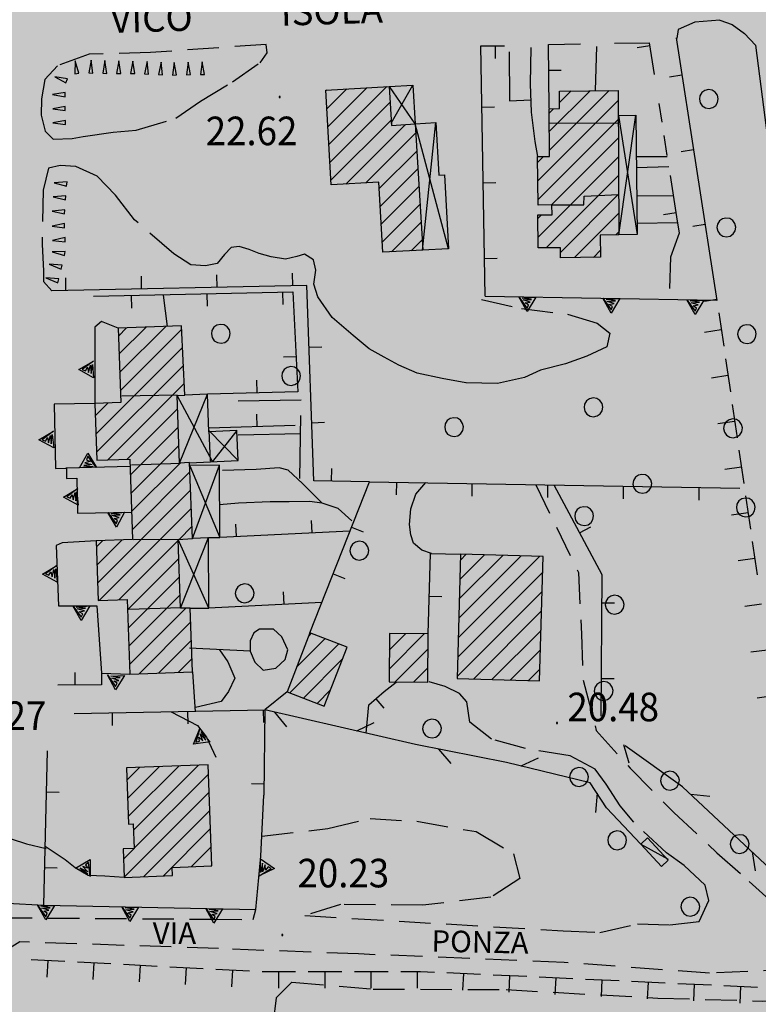
# Model space of a CAD drawing. Extents: x 1554609 to 1556217, y 4518017 to 4519697.
# Drawn here: x 1555596 to 1555684, y 4518458 to 4518575 of the extents above; entities that cross this region are included whole.
import ezdxf

# ---------------------------------------------------------------- set-up
doc = ezdxf.new("R2010")
doc.units = 0
doc.header["$LTSCALE"] = 15
doc.header["$MEASUREMENT"] = 0
doc.linetypes.add('DASHDOT', pattern=[1, 0.5, -0.25, 0, -0.25])
doc.linetypes.add('HIDDEN', pattern=[0.375, 0.25, -0.125])
doc.layers.get('0').update_dxf_attribs({"linetype": 'CONTINUOUS'})
for name, color, linetype in [('ALBERO', 7, 'CONTINUOUS'), ('CAMPITURE-EDIFICI', 7, 'CONTINUOUS'), ('CAPANNA', 7, 'CONTINUOUS'), ('DIAGONALI17', 7, 'CONTINUOUS'), ('DIVISIONE2', 7, 'CONTINUOUS'), ('EDIFICIO', 7, 'CONTINUOUS'), ('MARCIAPIEDE', 7, 'CONTINUOUS'), ('MURO_A_CALCE', 7, 'CONTINUOUS'), ('MURO_A_SECCO', 7, 'CONTINUOUS'), ('MURO_SOSTEG', 7, 'CONTINUOUS'), ('PUNTO_QUOTA', 7, 'CONTINUOUS'), ('QUOTA', 7, 'CONTINUOUS'), ('RETE_METALL', 7, 'CONTINUOUS'), ('SENTIERO', 7, 'CONTINUOUS'), ('SOMM_SCARPAT', 7, 'CONTINUOUS'), ('STRADA_ASFALT', 7, 'CONTINUOUS'), ('STRADA_BIANCA', 7, 'CONTINUOUS'), ('TETTOIA', 7, 'CONTINUOUS'), ('TOPONOMAS', 7, 'CONTINUOUS'), ('ZONA-B', 11, 'CONTINUOUS')]:
    doc.layers.add(name, color=color, linetype=linetype)
doc.styles.add('COMPLEX', font='COMPLEX', dxfattribs={"height": 0.2})

# ---------------------------------------------------------------- blocks, each defined once
blk = doc.blocks.new('PUNTO')
at = {"layer": 'PUNTO_QUOTA', "color": 2, "linetype": 'CONTINUOUS'}
blk.add_lwpolyline([(-0.06, -0.06), (0.06, -0.06), (0.06, 0.06), (-0.06, 0.06)], close=True, dxfattribs=at)
at = {"layer": 'PUNTO_QUOTA', "color": 1, "linetype": 'CONTINUOUS'}
blk.add_lwpolyline([(0, 0), (0, 0)], dxfattribs=at)
at = {"layer": 'PUNTO_QUOTA', "color": 2, "linetype": 'CONTINUOUS'}
blk.add_lwpolyline([(0, 0), (0, 0)], dxfattribs=at)
blk.add_lwpolyline([(0, 0), (0, 0)], dxfattribs=at)
blk = doc.blocks.new('ALBERO')
at = {"layer": 'ALBERO', "color": 3, "linetype": 'CONTINUOUS'}
blk.add_lwpolyline([(1.06, 0.53), (0.8, 0.89), (0.44, 1.13), (0, 1.19), (-0.42, 1.09), (-0.78, 0.85), (-1.02, 0.47), (-1.08, 0.05), (-0.98, -0.39), (-0.74, -0.75), (-0.36, -0.97), (0.06, -1.05), (0.5, -0.95), (0.86, -0.69), (1.08, -0.33), (1.16, 0.11)], close=True, dxfattribs=at)
blk = doc.blocks.new('*X49')
at = {"color": 0}
for p, q in [((1555607.46, 4518537.44), (1555608.44, 4518538.43)), ((1555607.53, 4518535.28), (1555610.77, 4518538.51)), ((1555607.61, 4518533.11), (1555613.09, 4518538.59)), ((1555607.68, 4518530.94), (1555614.97, 4518538.22)), ((1555604.8, 4518525.81), (1555615.08, 4518536.09)), ((1555604.87, 4518523.64), (1555615.19, 4518533.95)), ((1555606.19, 4518522.71), (1555615.3, 4518531.82)), ((1555604.72, 4518527.98), (1555606.22, 4518529.48)), ((1555608.52, 4518522.79), (1555614.5, 4518528.77)), ((1555608.88, 4518520.91), (1555614.57, 4518526.6)), ((1555608.96, 4518518.74), (1555614.65, 4518524.43)), ((1555609.03, 4518516.57), (1555614.79, 4518522.33)), ((1555609.11, 4518514.4), (1555615.97, 4518521.27)), ((1555604.99, 4518508.04), (1555616.05, 4518519.1)), ((1555605.18, 4518505.98), (1555616.13, 4518516.93)), ((1555614.7, 4518513.25), (1555616.21, 4518514.77)), ((1555604.84, 4518512.38), (1555605.55, 4518513.09)), ((1555604.92, 4518510.21), (1555607.88, 4518513.17)), ((1555607.5, 4518506.06), (1555614.56, 4518513.12)), ((1555647.9, 4518501.55), (1555657.59, 4518511.24)), ((1555647.96, 4518503.86), (1555655.4, 4518511.3)), ((1555648.02, 4518506.17), (1555653.22, 4518511.36)), ((1555648.09, 4518508.48), (1555651.03, 4518511.42)), ((1555648.15, 4518510.79), (1555648.85, 4518511.48)), ((1555608.56, 4518504.87), (1555614.64, 4518510.96)), ((1555608.63, 4518502.7), (1555614.72, 4518508.79)), ((1555647.83, 4518499.24), (1555657.94, 4518509.35)), ((1555608.7, 4518500.53), (1555614.81, 4518506.63)), ((1555647.77, 4518496.94), (1555657.87, 4518507.04)), ((1555608.78, 4518498.36), (1555615.49, 4518505.07)), ((1555649.7, 4518496.62), (1555657.81, 4518504.73)), ((1555609.92, 4518497.26), (1555616.05, 4518503.38)), ((1555630.07, 4518501.69), (1555630.45, 4518502.07)), ((1555639.67, 4518497.82), (1555643.85, 4518502)), ((1555639.69, 4518500.08), (1555641.63, 4518502.02)), ((1555651.89, 4518496.56), (1555657.75, 4518502.42)), ((1555612.25, 4518497.34), (1555616.13, 4518501.21)), ((1555627.86, 4518494.99), (1555633.69, 4518500.82)), ((1555628.66, 4518498.03), (1555632.07, 4518501.44)), ((1555640.4, 4518496.3), (1555644.31, 4518500.21)), ((1555654.07, 4518496.5), (1555657.68, 4518500.12)), ((1555614.58, 4518497.42), (1555616.2, 4518499.05)), ((1555629.48, 4518494.36), (1555634.14, 4518499.02)), ((1555642.63, 4518496.28), (1555644.29, 4518497.95)), ((1555656.26, 4518496.44), (1555657.62, 4518497.81)), ((1555631.1, 4518493.73), (1555632.69, 4518495.33)), ((1555608.47, 4518484.58), (1555610.02, 4518486.12)), ((1555608.55, 4518482.41), (1555612.35, 4518486.21)), ((1555608.63, 4518480.25), (1555614.68, 4518486.3)), ((1555609.26, 4518478.63), (1555617.01, 4518486.38)), ((1555609.35, 4518476.48), (1555618.18, 4518485.31)), ((1555608.15, 4518473.03), (1555618.26, 4518483.15)), ((1555610.45, 4518473.09), (1555618.34, 4518480.98)), ((1555612.79, 4518473.18), (1555618.42, 4518478.82)), ((1555608.06, 4518475.19), (1555609.34, 4518476.47)), ((1555616.15, 4518474.3), (1555618.51, 4518476.65)), ((1555618.48, 4518474.39), (1555618.59, 4518474.49))]:
    blk.add_line(p, q, dxfattribs=at)
blk = doc.blocks.new('*X50')
at = {"color": 0}
for p, q in [((1555632.14, 4518566.62), (1555632.26, 4518566.74)), ((1555632.26, 4518564.49), (1555634.64, 4518566.88)), ((1555632.38, 4518562.37), (1555637.02, 4518567.01)), ((1555632.5, 4518560.24), (1555639.4, 4518567.15)), ((1555658.73, 4518561.78), (1555663.59, 4518566.64)), ((1555658.75, 4518559.56), (1555665.86, 4518566.67)), ((1555659.96, 4518565.25), (1555661.33, 4518566.62)), ((1555632.62, 4518558.12), (1555639.79, 4518565.28)), ((1555657.38, 4518555.94), (1555666.94, 4518565.5)), ((1555658.7, 4518564), (1555659.22, 4518564.51)), ((1555632.74, 4518556), (1555639.91, 4518563.16)), ((1555657.41, 4518553.72), (1555666.95, 4518563.26)), ((1555634.53, 4518555.54), (1555641.63, 4518562.64)), ((1555636.91, 4518555.67), (1555642.82, 4518561.59)), ((1555658.99, 4518553.06), (1555666.96, 4518561.03)), ((1555638.49, 4518555.01), (1555642.96, 4518559.47)), ((1555657.35, 4518558.15), (1555658.03, 4518558.83)), ((1555657.4, 4518549.22), (1555666.97, 4518558.79)), ((1555638.61, 4518552.88), (1555643.09, 4518557.36)), ((1555658.37, 4518547.95), (1555666.97, 4518556.55)), ((1555638.73, 4518550.76), (1555643.22, 4518555.25)), ((1555660.07, 4518547.4), (1555666.98, 4518554.32)), ((1555638.85, 4518548.63), (1555643.35, 4518553.13)), ((1555639.94, 4518547.47), (1555643.48, 4518551.02)), ((1555657.37, 4518551.44), (1555657.81, 4518551.87)), ((1555661.71, 4518546.8), (1555666.99, 4518552.08)), ((1555666.65, 4518549.49), (1555667, 4518549.84)), ((1555642.31, 4518547.6), (1555643.61, 4518548.91)), ((1555663.98, 4518546.82), (1555664.82, 4518547.66))]:
    blk.add_line(p, q, dxfattribs=at)

msp = doc.modelspace()

# ---------------------------------------------------------------- hatches: boundary and pattern name
at = {"layer": 'ZONA-B'}
h = msp.add_hatch(dxfattribs=at)
h.set_pattern_fill('ANSI31', color=256, style=0)
h.set_pattern_definition([(45, (0, 0), (-0.0883883476483, 0.0883883476483), [])])
h.paths.add_polyline_path([(1555716.42, 4519602.62), (1555701.85, 4519581), (1555694.98, 4519559.56), (1555689.89, 4519529.5), (1555663.59, 4519366.16), (1555615.2, 4519124.42), (1555613.71, 4519097.86), (1555614.79, 4519059.74), (1555630.44, 4519057.76), (1555718.64, 4519046.47), (1555773.17, 4518499.32), (1555915.49, 4518499.05), (1555921.75, 4518346.2), (1555683.13, 4518328.97), (1555704.39, 4518426.96), (1555487.93, 4518429.66), (1555478.54, 4518862.91), (1555462.41, 4519170.68), (1555460.27, 4519268.07), (1555488.11, 4519378.23), (1555560.33, 4519637.28)])

# ---------------------------------------------------------------- linework, layer by layer
at = {"layer": 'CAPANNA', "color": 1, "linetype": 'CONTINUOUS'}
msp.add_lwpolyline([(1555672.09, 4518474.31), (1555672.89, 4518475.07), (1555670.41, 4518477.73), (1555669.6, 4518476.97), (1555672.09, 4518474.31)], dxfattribs=at)
at = {"layer": 'DIAGONALI17', "color": 4, "linetype": 'CONTINUOUS'}
for p, q in [((1555639.93, 4518562.78), (1555642.49, 4518567.32)), ((1555643.64, 4518547.68), (1555645.21, 4518562.86)), ((1555666.97, 4518563.7), (1555669.2, 4518549.52)), ((1555667, 4518549.49), (1555669.04, 4518563.73)), ((1555614.73, 4518522.33), (1555618.05, 4518530.54)), ((1555618.22, 4518526.19), (1555621.72, 4518522.64)), ((1555615.95, 4518522), (1555619.52, 4518513.48)), ((1555616.26, 4518513.34), (1555619.48, 4518522.08)), ((1555618.21, 4518505.08), (1555614.56, 4518513.25)), ((1555614.86, 4518505.07), (1555618.17, 4518513.47)), ((1555672.93, 4518475.15), (1555669.64, 4518476.93))]:
    msp.add_line(p, q, dxfattribs=at)
for points in [[(1555646.72, 4518547.85), (1555642.75, 4518562.71), (1555639.72, 4518567.17)], [(1555621.56, 4518526.21), (1555618.64, 4518522.5), (1555614.44, 4518530.38)]]:
    msp.add_lwpolyline(points, dxfattribs=at)
at = {"layer": 'DIVISIONE2', "color": 4, "linetype": 'CONTINUOUS'}
for p, q in [((1555658.72, 4518562.78), (1555666.95, 4518562.83)), ((1555607.85, 4518530.34), (1555614.46, 4518530.45)), ((1555609, 4518522.11), (1555614.86, 4518522.34)), ((1555609.27, 4518513.23), (1555614.57, 4518513.27)), ((1555608.67, 4518504.94), (1555614.93, 4518505.15))]:
    msp.add_line(p, q, dxfattribs=at)
msp.add_lwpolyline([(1555659.05, 4518553.06), (1555662.84, 4518553.08), (1555662.89, 4518554.09), (1555666.98, 4518554.3)], dxfattribs=at)
at = {"layer": 'EDIFICIO', "color": 2, "linetype": 'CONTINUOUS'}
for points in [[(1555638.45, 4518555.76), (1555632.77, 4518555.44), (1555632.13, 4518566.73), (1555639.68, 4518567.16), (1555639.94, 4518562.52), (1555642.75, 4518562.71), (1555643.69, 4518547.68), (1555638.92, 4518547.42)], [(1555666.94, 4518566.68), (1555667, 4518549.49), (1555664.8, 4518549.47), (1555664.83, 4518546.83), (1555660.08, 4518546.78), (1555660.06, 4518547.97), (1555657.42, 4518547.94), (1555657.36, 4518551.87), (1555659.06, 4518551.89), (1555659.04, 4518553.06), (1555657.42, 4518553.04), (1555657.34, 4518558.82), (1555658.76, 4518558.84), (1555658.7, 4518564.51), (1555659.96, 4518564.52), (1555659.94, 4518566.6)], [(1555608.82, 4518497.22), (1555616.26, 4518497.48), (1555615.99, 4518505.07), (1555614.86, 4518505.07), (1555614.56, 4518513.25), (1555616.26, 4518513.34), (1555615.93, 4518522.41), (1555614.73, 4518522.33), (1555614.44, 4518530.38), (1555615.37, 4518530.43), (1555614.95, 4518538.66), (1555607.42, 4518538.39), (1555607.73, 4518529.53), (1555604.67, 4518529.42), (1555604.91, 4518522.67), (1555608.82, 4518522.8), (1555609.15, 4518513.22), (1555604.82, 4518513.07), (1555605.06, 4518505.97), (1555608.52, 4518506.09)], [(1555647.76, 4518496.68), (1555657.58, 4518496.41), (1555657.99, 4518511.23), (1555648.17, 4518511.5)], [(1555631.94, 4518493.41), (1555634.69, 4518500.43), (1555630.25, 4518502.14), (1555627.53, 4518495.12)], [(1555639.66, 4518496.31), (1555644.28, 4518496.27), (1555644.32, 4518502), (1555639.7, 4518502.03)], [(1555613.91, 4518473.23), (1555613.87, 4518474.21), (1555618.59, 4518474.39), (1555618.14, 4518486.43), (1555608.41, 4518486.06), (1555608.66, 4518479.37), (1555609.23, 4518479.39), (1555609.35, 4518476.47), (1555608.01, 4518476.41), (1555608.15, 4518472.99)]]:
    msp.add_lwpolyline(points, close=True, dxfattribs=at)
at = {"layer": 'MARCIAPIEDE', "color": 4, "linetype": 'HIDDEN'}
for p, q in [((1555613.31, 4518538.6), (1555612.8, 4518542.37)), ((1555601.14, 4518475.11), (1555598.74, 4518476.69))]:
    msp.add_line(p, q, dxfattribs=at)
for points in [[(1555673.88, 4518551.65), (1555674.19, 4518549.7), (1555673.14, 4518546.86), (1555673.01, 4518541.81)], [(1555623.13, 4518499.93), (1555623.7, 4518498.64), (1555624.67, 4518497.67), (1555626.2, 4518497.91), (1555627.32, 4518498.96), (1555627.61, 4518500.11), (1555626.91, 4518501.64), (1555625.93, 4518502.55), (1555624.26, 4518502.58), (1555623.58, 4518502.13), (1555623.13, 4518501.17), (1555623.13, 4518499.93)]]:
    msp.add_lwpolyline(points, dxfattribs=at)
at = {"layer": 'MURO_A_CALCE', "linetype": 'CONTINUOUS'}
for p, q in [((1555673.82, 4518572.94), (1555678.68, 4518541.68)), ((1555652.29, 4518571.99), (1555652.29, 4518570.49)), ((1555670.69, 4518571.99), (1555669.2, 4518571.76)), ((1555658.65, 4518569.09), (1555660.15, 4518569.11)), ((1555674.51, 4518568.49), (1555673.03, 4518568.26)), ((1555671.76, 4518565.15), (1555672.11, 4518562.9)), ((1555650.7, 4518564.7), (1555652.2, 4518564.72)), ((1555672.36, 4518561.31), (1555672.73, 4518558.96)), ((1555675.89, 4518559.6), (1555674.41, 4518559.37)), ((1555672.76, 4518558.79), (1555669.1, 4518558.77)), ((1555650.87, 4518555.7), (1555652.36, 4518555.72)), ((1555673.11, 4518556.56), (1555673.88, 4518551.65)), ((1555673.49, 4518554.13), (1555669.15, 4518554.1)), ((1555673.81, 4518552.11), (1555672.33, 4518551.88)), ((1555677.28, 4518550.71), (1555675.79, 4518550.48)), ((1555651.03, 4518546.7), (1555652.53, 4518546.73)), ((1555601.22, 4518542.87), (1555601.19, 4518544.37)), ((1555610.22, 4518543.06), (1555610.19, 4518544.56)), ((1555619.22, 4518543.24), (1555619.19, 4518544.74)), ((1555628.22, 4518543.43), (1555628.19, 4518544.93)), ((1555608.98, 4518542.28), (1555609.01, 4518540.78)), ((1555617.98, 4518542.49), (1555618.01, 4518540.99)), ((1555626.97, 4518542.7), (1555627.01, 4518541.2)), ((1555678.66, 4518541.81), (1555677.18, 4518541.58)), ((1555630.15, 4518536.13), (1555631.65, 4518536.18)), ((1555628.59, 4518534.99), (1555627.1, 4518534.92)), ((1555623.98, 4518530.69), (1555623.94, 4518532.19)), ((1555623.99, 4518526.66), (1555623.95, 4518528.16)), ((1555628.49, 4518526.79), (1555618.21, 4518526.5)), ((1555630.48, 4518527.13), (1555631.98, 4518527.19)), ((1555632.82, 4518520.19), (1555632.85, 4518521.69)), ((1555640.53, 4518520.04), (1555640.5, 4518518.54)), ((1555649.53, 4518519.88), (1555649.5, 4518518.38)), ((1555658.52, 4518519.73), (1555658.5, 4518518.23)), ((1555667.52, 4518519.58), (1555667.5, 4518518.08)), ((1555676.52, 4518519.42), (1555676.5, 4518517.92)), ((1555621.53, 4518513.58), (1555621.45, 4518515.08)), ((1555630.52, 4518514.01), (1555630.44, 4518515.51)), ((1555635.2, 4518514.7), (1555636.59, 4518514.15)), ((1555662.34, 4518514.03), (1555663.67, 4518514.74)), ((1555635.01, 4518514.23), (1555619.52, 4518513.48)), ((1555633, 4518509.16), (1555634.39, 4518508.61)), ((1555627.17, 4518505.51), (1555627.09, 4518507)), ((1555644.46, 4518506.5), (1555645.96, 4518506.45)), ((1555631.66, 4518505.72), (1555618.2, 4518505.08)), ((1555665, 4518505.7), (1555666.5, 4518505.69)), ((1555602.33, 4518495.92), (1555602.32, 4518497.42)), ((1555664.94, 4518496.7), (1555666.44, 4518496.69)), ((1555627.53, 4518495.12), (1555624.88, 4518492.95)), ((1555638.07, 4518494.28), (1555639.05, 4518493.14)), ((1555606.7, 4518492.61), (1555606.73, 4518491.11)), ((1555615.7, 4518492.78), (1555615.73, 4518491.28)), ((1555624.7, 4518492.95), (1555624.72, 4518491.45)), ((1555598.57, 4518469.71), (1555599.02, 4518488.1)), ((1555598.9, 4518483.21), (1555600.4, 4518483.17)), ((1555624.79, 4518484.13), (1555623.29, 4518484.15)), ((1555598.68, 4518474.21), (1555600.18, 4518474.17))]:
    msp.add_line(p, q, dxfattribs=at)
for points in [[(1555658.7, 4518564.59), (1555658.62, 4518572.16), (1555662.43, 4518572.22)], [(1555666.49, 4518572.32), (1555670.63, 4518572.35), (1555671.22, 4518568.57)], [(1555651.11, 4518542.2), (1555650.57, 4518571.98), (1555653.39, 4518571.99)], [(1555637.32, 4518520.09), (1555630.73, 4518520.23), (1555629.88, 4518543.46), (1555599.54, 4518542.84)], [(1555604.48, 4518542.18), (1555628.23, 4518542.73), (1555628.79, 4518530.81), (1555618.05, 4518530.54)], [(1555630.25, 4518502.14), (1555637.32, 4518520.09), (1555681.39, 4518519.34)], [(1555664.91, 4518492.2), (1555665.02, 4518509.04), (1555659.29, 4518519.72)], [(1555644.32, 4518502), (1555644.61, 4518511.56), (1555648.17, 4518511.5)], [(1555605.44, 4518497.33), (1555605.44, 4518495.94), (1555600.27, 4518495.91)], [(1555636.93, 4518490.17), (1555637.24, 4518493.56), (1555639.09, 4518495.16), (1555640.49, 4518496.25)], [(1555602.2, 4518492.52), (1555624.88, 4518492.95), (1555624.78, 4518482.79)]]:
    msp.add_lwpolyline(points, dxfattribs=at)
at = {"layer": 'MURO_A_SECCO', "linetype": 'CONTINUOUS'}
for p, q in [((1555678.9, 4518540.2), (1555679.48, 4518536.24)), ((1555677.21, 4518537.93), (1555679.19, 4518538.22)), ((1555679.69, 4518534.75), (1555680.27, 4518530.8)), ((1555678.01, 4518532.49), (1555679.98, 4518532.78)), ((1555680.49, 4518529.31), (1555681.07, 4518525.35)), ((1555678.8, 4518527.04), (1555680.78, 4518527.33)), ((1555681.29, 4518523.87), (1555681.87, 4518519.91)), ((1555679.6, 4518521.6), (1555681.58, 4518521.89)), ((1555682.09, 4518518.43), (1555682.67, 4518514.47)), ((1555680.4, 4518516.16), (1555682.38, 4518516.45)), ((1555682.88, 4518512.99), (1555683.46, 4518509.03)), ((1555681.19, 4518510.72), (1555683.17, 4518511.01)), ((1555681.98, 4518505.3), (1555683.97, 4518505.56)), ((1555682.72, 4518499.85), (1555684.7, 4518500.11)), ((1555683.46, 4518494.4), (1555685.44, 4518494.66)), ((1555597.09, 4518463.24), (1555601.08, 4518463.03)), ((1555598.98, 4518461.14), (1555599.09, 4518463.14)), ((1555602.58, 4518462.95), (1555606.57, 4518462.75)), ((1555604.47, 4518460.85), (1555604.58, 4518462.85)), ((1555608.07, 4518462.67), (1555612.07, 4518462.46)), ((1555609.97, 4518460.57), (1555610.07, 4518462.56)), ((1555613.57, 4518462.38), (1555617.56, 4518462.17)), ((1555615.46, 4518460.28), (1555615.56, 4518462.28)), ((1555619.06, 4518462.09), (1555623.05, 4518461.88)), ((1555620.95, 4518459.99), (1555621.06, 4518461.99)), ((1555624.55, 4518461.83), (1555628.55, 4518461.83)), ((1555626.55, 4518459.83), (1555626.55, 4518461.83)), ((1555630.05, 4518461.83), (1555634.05, 4518461.83)), ((1555632.05, 4518459.83), (1555632.05, 4518461.83)), ((1555635.55, 4518461.83), (1555639.55, 4518461.83)), ((1555637.55, 4518459.83), (1555637.55, 4518461.83)), ((1555643.05, 4518459.83), (1555643.05, 4518461.83)), ((1555646.55, 4518461.68), (1555650.54, 4518461.5)), ((1555648.45, 4518459.59), (1555648.55, 4518461.59)), ((1555652.04, 4518461.43), (1555656.04, 4518461.24)), ((1555653.95, 4518459.34), (1555654.04, 4518461.33)), ((1555657.54, 4518461.17), (1555661.53, 4518460.98)), ((1555659.44, 4518459.08), (1555659.53, 4518461.08)), ((1555663.03, 4518460.91), (1555667.03, 4518460.73)), ((1555664.93, 4518458.82), (1555665.03, 4518460.82)), ((1555668.52, 4518460.66), (1555672.52, 4518460.47)), ((1555670.43, 4518458.57), (1555670.52, 4518460.56)), ((1555674.02, 4518460.4), (1555678.01, 4518460.21)), ((1555675.92, 4518458.31), (1555676.02, 4518460.31)), ((1555679.51, 4518460.14), (1555683.51, 4518459.96)), ((1555681.42, 4518458.05), (1555681.51, 4518460.05))]:
    msp.add_line(p, q, dxfattribs=at)
msp.add_lwpolyline([(1555641.05, 4518461.83), (1555643.41, 4518461.83), (1555645.05, 4518461.75)], dxfattribs=at)
at = {"layer": 'MURO_SOSTEG', "linetype": 'CONTINUOUS'}
for p, q in [((1555651.11, 4518542.2), (1555678.63, 4518541.71)), ((1555608.85, 4518521.91), (1555601.2, 4518521.71)), ((1555616.26, 4518497.48), (1555616.61, 4518492.74))]:
    msp.add_line(p, q, dxfattribs=at)
for points in [[(1555657.11, 4518542.09), (1555656.08, 4518540.37), (1555655.11, 4518542.13), (1555656.08, 4518540.75), (1555656.25, 4518541.15), (1555655.84, 4518541.4), (1555656.46, 4518541.5), (1555655.6, 4518541.76), (1555656.6, 4518541.82), (1555655.51, 4518541.98)], [(1555667.11, 4518541.92), (1555666.08, 4518540.19), (1555665.11, 4518541.95), (1555666.08, 4518540.57), (1555666.25, 4518540.97), (1555665.83, 4518541.22), (1555666.46, 4518541.33), (1555665.6, 4518541.58), (1555666.6, 4518541.64), (1555665.51, 4518541.8)], [(1555677.11, 4518541.74), (1555676.08, 4518540.02), (1555675.11, 4518541.77), (1555676.08, 4518540.4), (1555676.25, 4518540.79), (1555675.83, 4518541.04), (1555676.46, 4518541.15), (1555675.6, 4518541.4), (1555676.6, 4518541.47), (1555675.5, 4518541.63)], [(1555604.5, 4518532.48), (1555602.76, 4518533.48), (1555604.5, 4518534.48), (1555603.14, 4518533.48), (1555603.54, 4518533.32), (1555603.78, 4518533.74), (1555603.9, 4518533.12), (1555604.14, 4518533.98), (1555604.22, 4518532.98), (1555604.36, 4518534.08)], [(1555599.76, 4518524.13), (1555598, 4518525.1), (1555599.72, 4518526.13), (1555598.38, 4518525.11), (1555598.79, 4518524.95), (1555599.02, 4518525.38), (1555599.15, 4518524.76), (1555599.37, 4518525.62), (1555599.47, 4518524.63), (1555599.59, 4518525.73)], [(1555602.85, 4518521.75), (1555603.81, 4518523.52), (1555604.85, 4518521.81), (1555603.82, 4518523.14), (1555603.67, 4518522.73), (1555604.09, 4518522.51), (1555603.48, 4518522.37), (1555604.34, 4518522.15), (1555603.34, 4518522.05), (1555604.45, 4518521.93)], [(1555602.69, 4518517.32), (1555600.93, 4518518.29), (1555602.65, 4518519.32), (1555601.31, 4518518.3), (1555601.71, 4518518.15), (1555601.95, 4518518.57), (1555602.08, 4518517.95), (1555602.3, 4518518.82), (1555602.4, 4518517.82), (1555602.52, 4518518.92)], [(1555608.18, 4518516.48), (1555607.22, 4518514.72), (1555606.19, 4518516.44), (1555607.21, 4518515.1), (1555607.37, 4518515.5), (1555606.94, 4518515.73), (1555607.56, 4518515.87), (1555606.69, 4518516.09), (1555607.69, 4518516.19), (1555606.59, 4518516.31)], [(1555600.17, 4518508.15), (1555598.41, 4518509.12), (1555600.13, 4518510.15), (1555598.79, 4518509.13), (1555599.19, 4518508.98), (1555599.43, 4518509.4), (1555599.56, 4518508.78), (1555599.78, 4518509.65), (1555599.88, 4518508.65), (1555600, 4518509.75)], [(1555604.05, 4518505.35), (1555603.05, 4518503.61), (1555602.05, 4518505.34), (1555603.05, 4518503.99), (1555603.21, 4518504.39), (1555602.79, 4518504.63), (1555603.41, 4518504.75), (1555602.55, 4518504.98), (1555603.55, 4518505.07), (1555602.45, 4518505.2)], [(1555608.18, 4518497.05), (1555607.12, 4518495.35), (1555606.18, 4518497.12), (1555607.13, 4518495.73), (1555607.31, 4518496.12), (1555606.9, 4518496.37), (1555607.52, 4518496.47), (1555606.67, 4518496.74), (1555607.67, 4518496.79), (1555606.57, 4518496.97)], [(1555618.37, 4518489.14), (1555616.38, 4518488.88), (1555617.15, 4518490.73), (1555616.69, 4518489.11), (1555617.1, 4518489.22), (1555617.03, 4518489.7), (1555617.51, 4518489.29), (1555617.17, 4518490.11), (1555617.85, 4518489.37), (1555617.29, 4518490.33)], [(1555602.36, 4518474.11), (1555604.09, 4518475.13), (1555604.1, 4518473.12), (1555603.9, 4518474.8), (1555603.56, 4518474.53), (1555603.81, 4518474.11), (1555603.21, 4518474.31), (1555603.84, 4518473.68), (1555602.93, 4518474.1), (1555603.82, 4518473.44)], [(1555624.38, 4518475.21), (1555626.02, 4518474.06), (1555624.19, 4518473.22), (1555625.64, 4518474.09), (1555625.26, 4518474.29), (1555624.98, 4518473.89), (1555624.92, 4518474.52), (1555624.6, 4518473.69), (1555624.61, 4518474.69), (1555624.37, 4518473.61)], [(1555599.85, 4518469.68), (1555598.82, 4518467.96), (1555597.85, 4518469.72), (1555598.83, 4518468.34), (1555598.99, 4518468.74), (1555598.58, 4518468.99), (1555599.2, 4518469.1), (1555598.35, 4518469.35), (1555599.35, 4518469.41), (1555598.25, 4518469.58)], [(1555609.85, 4518469.49), (1555608.82, 4518467.77), (1555607.85, 4518469.53), (1555608.82, 4518468.15), (1555608.99, 4518468.54), (1555608.58, 4518468.79), (1555609.2, 4518468.9), (1555608.34, 4518469.16), (1555609.35, 4518469.22), (1555608.25, 4518469.38)], [(1555619.85, 4518469.29), (1555618.82, 4518467.57), (1555617.85, 4518469.33), (1555618.82, 4518467.95), (1555618.99, 4518468.35), (1555618.58, 4518468.59), (1555619.2, 4518468.7), (1555618.34, 4518468.96), (1555619.34, 4518469.02), (1555618.25, 4518469.18)]]:
    msp.add_lwpolyline(points, close=True, dxfattribs=at)
for points in [[(1555607.42, 4518538.39), (1555605.46, 4518539.17), (1555604.66, 4518538.49), (1555604.67, 4518529.42)], [(1555604.67, 4518529.42), (1555599.82, 4518529.33), (1555599.96, 4518521.7), (1555601.27, 4518521.73), (1555601.29, 4518520.49), (1555602.52, 4518520.52), (1555602.61, 4518516.36), (1555609.03, 4518516.5)], [(1555604.82, 4518513.07), (1555600.76, 4518512.85), (1555600.07, 4518512.52), (1555600.32, 4518505.34), (1555604.89, 4518505.35), (1555605.44, 4518497.33), (1555608.82, 4518497.22)], [(1555613.74, 4518492.74), (1555616.86, 4518491.11), (1555617.93, 4518489.72), (1555619.06, 4518487.31)], [(1555587.29, 4518474.96), (1555587.45, 4518472.21), (1555588.52, 4518470.79), (1555589.91, 4518470.2), (1555598.57, 4518469.71), (1555623.82, 4518469.21), (1555624.41, 4518475.53), (1555624.78, 4518482.79)], [(1555608.13, 4518473.01), (1555605.83, 4518473.17), (1555603.86, 4518473.26), (1555602.3, 4518474.14), (1555601.14, 4518475.11)]]:
    msp.add_lwpolyline(points, dxfattribs=at)
at = {"layer": 'RETE_METALL', "color": 3, "linetype": 'CONTINUOUS'}
for p, q in [((1555626.03, 4518492.69), (1555627.47, 4518490.92)), ((1555637.84, 4518491.4), (1555635.77, 4518490.44)), ((1555645.53, 4518488.28), (1555647.03, 4518486.56)), ((1555667.54, 4518488.83), (1555668.19, 4518486.64)), ((1555657.41, 4518487.21), (1555655.33, 4518486.27)), ((1555664.41, 4518483.03), (1555664.21, 4518480.75)), ((1555677.83, 4518482.66), (1555675.56, 4518482.87)), ((1555682.86, 4518476.04), (1555683.22, 4518473.78))]:
    msp.add_line(p, q, dxfattribs=at)
for points in [[(1555669.6, 4518476.97), (1555665.54, 4518481.28), (1555663.6, 4518484.28), (1555653.64, 4518486.68), (1555642.79, 4518488.82), (1555624.88, 4518492.95)], [(1555688.7, 4518470.57), (1555674.57, 4518483.79), (1555667.75, 4518488.68)]]:
    msp.add_lwpolyline(points, dxfattribs=at)
at = {"layer": 'SENTIERO', "color": 50, "linetype": 'DASHDOT'}
for points in [[(1555653.95, 4518571.27), (1555653.99, 4518565.43), (1555656.52, 4518565.56)], [(1555656.53, 4518571.81), (1555656.47, 4518567.48), (1555656.56, 4518564.1), (1555657, 4518560.62), (1555657.34, 4518558.82)], [(1555664.33, 4518571.92), (1555664.19, 4518566.66)], [(1555672.95, 4518557.6), (1555669.11, 4518557.49)], [(1555674, 4518550.91), (1555669.19, 4518550.85)], [(1555629.03, 4518520.51), (1555629.2, 4518529.82), (1555618.1, 4518529.66)], [(1555629.13, 4518525.81), (1555621.72, 4518525.66)], [(1555631.71, 4518517.55), (1555629.38, 4518519.89), (1555627.66, 4518521.5), (1555626.58, 4518521.75), (1555623.84, 4518521.58), (1555619.84, 4518521.43)], [(1555635.24, 4518515.46), (1555633.59, 4518516.91), (1555631.71, 4518517.55), (1555630.2, 4518517.74), (1555627.77, 4518517.72), (1555625.52, 4518517.71), (1555621.76, 4518517.57), (1555619.5, 4518517.38)], [(1555623.13, 4518499.93), (1555615.93, 4518500.32)], [(1555619.5, 4518500.12), (1555620.48, 4518498.68), (1555621.3, 4518496.74), (1555620.57, 4518495.15), (1555619.69, 4518493.96), (1555616.64, 4518493.25)]]:
    msp.add_lwpolyline(points, dxfattribs=at)
at = {"layer": 'SOMM_SCARPAT', "color": 10, "linetype": 'CONTINUOUS'}
for points in [[(1555602.77, 4518568.75), (1555602.31, 4518570.2), (1555602.29, 4518568.68), (1555602.77, 4518568.75)], [(1555604.42, 4518568.76), (1555604.21, 4518570.27), (1555603.94, 4518568.78), (1555604.42, 4518568.76)], [(1555606.08, 4518568.72), (1555605.86, 4518570.23), (1555605.59, 4518568.73), (1555606.08, 4518568.72)], [(1555607.74, 4518568.7), (1555607.5, 4518570.21), (1555607.25, 4518568.71), (1555607.74, 4518568.7)], [(1555609.4, 4518568.69), (1555609.16, 4518570.19), (1555608.91, 4518568.69), (1555609.4, 4518568.69)], [(1555611.06, 4518568.63), (1555610.87, 4518570.14), (1555610.57, 4518568.65), (1555611.06, 4518568.63)], [(1555612.72, 4518568.54), (1555612.54, 4518570.05), (1555612.23, 4518568.57), (1555612.72, 4518568.54)], [(1555614.38, 4518568.53), (1555614.09, 4518570.02), (1555613.89, 4518568.52), (1555614.38, 4518568.53)], [(1555616.04, 4518568.57), (1555615.75, 4518570.06), (1555615.55, 4518568.55), (1555616.04, 4518568.57)], [(1555617.7, 4518568.6), (1555617.41, 4518570.1), (1555617.21, 4518568.59), (1555617.7, 4518568.6)], [(1555601.39, 4518568.05), (1555599.89, 4518568.32), (1555601.22, 4518567.59), (1555601.39, 4518568.05)], [(1555601.13, 4518566.43), (1555599.63, 4518566.19), (1555601.12, 4518565.94), (1555601.13, 4518566.43)], [(1555601.13, 4518564.77), (1555599.64, 4518564.48), (1555601.14, 4518564.28), (1555601.13, 4518564.77)], [(1555601.16, 4518563.11), (1555599.66, 4518562.82), (1555601.17, 4518562.62), (1555601.16, 4518563.11)], [(1555601.35, 4518555.79), (1555599.83, 4518555.67), (1555601.3, 4518555.3), (1555601.35, 4518555.79)], [(1555601.19, 4518554.14), (1555599.68, 4518554.02), (1555601.15, 4518553.65), (1555601.19, 4518554.14)], [(1555601.08, 4518552.49), (1555599.57, 4518552.3), (1555601.06, 4518552), (1555601.08, 4518552.49)], [(1555601.05, 4518550.83), (1555599.56, 4518550.53), (1555601.06, 4518550.34), (1555601.05, 4518550.83)], [(1555601.11, 4518549.17), (1555599.63, 4518548.83), (1555601.14, 4518548.68), (1555601.11, 4518549.17)], [(1555601.11, 4518547.51), (1555599.59, 4518547.49), (1555601.03, 4518547.02), (1555601.11, 4518547.51)], [(1555600.76, 4518545.88), (1555599.24, 4518545.99), (1555600.64, 4518545.41), (1555600.76, 4518545.88)], [(1555600.36, 4518544.27), (1555598.84, 4518544.38), (1555600.25, 4518543.8), (1555600.36, 4518544.27)]]:
    msp.add_lwpolyline(points, dxfattribs=at)
at = {"layer": 'STRADA_ASFALT', "color": 1, "linetype": 'CONTINUOUS'}
msp.add_lwpolyline([(1555679.02, 4518575.05), (1555680.49, 4518574.55), (1555681.97, 4518573.46), (1555683.27, 4518572.07), (1555686.87, 4518544.09), (1555690.78, 4518515.9), (1555695.46, 4518478.37), (1555696.31, 4518467.27), (1555695.25, 4518466.28), (1555693.76, 4518466.31)], dxfattribs=at)
at = {"layer": 'STRADA_BIANCA', "linetype": 'HIDDEN'}
for points in [[(1555679.02, 4518575.05), (1555676.05, 4518574.82), (1555674.05, 4518573.95), (1555673.91, 4518572.88)], [(1555625.04, 4518572.16), (1555611.29, 4518571.2), (1555604, 4518571), (1555600.21, 4518569.63), (1555598.71, 4518568), (1555598.32, 4518565.7), (1555598.29, 4518563.76), (1555598.75, 4518561.85), (1555599.71, 4518560.87), (1555601.94, 4518560.95), (1555603.25, 4518561.19), (1555606.82, 4518561.72), (1555609.58, 4518561.96), (1555614.3, 4518563.39), (1555617.23, 4518565.42), (1555621.02, 4518567.71), (1555624.33, 4518569.99), (1555625.17, 4518571.16), (1555625.04, 4518572.16)], [(1555650.66, 4518541.81), (1555655.41, 4518540.73), (1555660.91, 4518540.05), (1555664.43, 4518538.99), (1555665.92, 4518537.81), (1555665.57, 4518536.15), (1555663.2, 4518535.04), (1555660.66, 4518534.13), (1555657.69, 4518533.4), (1555655.77, 4518532.51), (1555652.57, 4518531.8), (1555648.8, 4518531.89), (1555646, 4518532.4), (1555643, 4518533.03), (1555640.82, 4518533.97), (1555639.07, 4518534.92), (1555637.31, 4518535.92), (1555635.38, 4518537.52), (1555632.91, 4518539.64), (1555631.18, 4518542.11), (1555630.73, 4518543.63), (1555630.95, 4518545.29), (1555630.66, 4518546.54), (1555629.59, 4518547.21), (1555628.7, 4518546.93), (1555627.34, 4518546.62), (1555625.64, 4518546.88), (1555624.19, 4518547.27), (1555623.02, 4518547.76), (1555621.82, 4518548.12), (1555620.88, 4518547.98), (1555620.09, 4518547.14), (1555619.21, 4518546.1), (1555617.84, 4518545.79), (1555616.09, 4518545.94), (1555614.04, 4518547.24), (1555609.38, 4518551.29), (1555607.12, 4518554.24), (1555604.93, 4518556.5), (1555602.41, 4518557.63), (1555600.52, 4518557.76), (1555599.16, 4518557.44), (1555598.5, 4518554.83), (1555598.39, 4518548.4), (1555598.53, 4518545.16), (1555598.54, 4518543.96), (1555599.54, 4518542.84)], [(1555644.72, 4518511.55), (1555643.55, 4518511.96), (1555642.59, 4518512.81), (1555642.27, 4518513.8), (1555642.11, 4518515.04), (1555642.27, 4518516.87), (1555642.86, 4518518.62), (1555644.05, 4518520.01)], [(1555657.11, 4518519.75), (1555662.2, 4518509.31), (1555662.55, 4518501.98), (1555662.75, 4518496.5), (1555664.31, 4518490.51), (1555668.34, 4518486.02), (1555673.53, 4518480.76), (1555678.66, 4518475.95), (1555682.52, 4518472.54), (1555686.51, 4518468.91), (1555689.36, 4518467.01), (1555693.72, 4518466.64)], [(1555660.39, 4518466.65), (1555664.75, 4518466.46), (1555669.24, 4518467.48), (1555673.07, 4518467.38), (1555676.55, 4518467.75), (1555677.7, 4518470.26), (1555677.28, 4518472.1), (1555674.76, 4518474.42), (1555672.67, 4518475.92), (1555668.77, 4518479.59), (1555667.16, 4518481.55), (1555665.49, 4518484.12), (1555664.19, 4518485.9), (1555661.2, 4518487.47), (1555655.91, 4518488.36), (1555651.86, 4518489.47), (1555649.26, 4518491.48), (1555648.93, 4518493.9), (1555648.06, 4518494.91), (1555646.33, 4518495.72), (1555644.43, 4518496.31)], [(1555624.54, 4518477.94), (1555632.39, 4518478.83), (1555637.41, 4518480.02), (1555642.95, 4518479.69), (1555650.03, 4518478.46), (1555654.47, 4518475.84), (1555655.21, 4518472.87), (1555651.77, 4518470.65), (1555643.68, 4518469.71), (1555633.89, 4518469.79), (1555629.63, 4518468.47), (1555660.39, 4518466.65)], [(1555591.17, 4518478.95), (1555594.7, 4518477.62), (1555596.54, 4518477.03), (1555598.86, 4518476.47)], [(1555570.18, 4518475.71), (1555572.28, 4518473.26), (1555574.08, 4518470.84), (1555580.93, 4518469.22), (1555593.44, 4518468.22), (1555618.4, 4518468.04)], [(1555618.4, 4518468.04), (1555623.5, 4518468), (1555623.82, 4518469.21)], [(1555619.37, 4518464.54), (1555595.73, 4518465.35), (1555592.48, 4518463.37)], [(1555660.5, 4518462.89), (1555636.01, 4518463.9), (1555619.37, 4518464.54)], [(1555628.11, 4518460.55), (1555637.77, 4518459.72), (1555653.59, 4518459.66), (1555671.66, 4518458.65), (1555684.07, 4518458.3), (1555688.98, 4518458.6), (1555690.73, 4518459.38), (1555691.2, 4518460.59), (1555690.57, 4518461.72), (1555687.98, 4518462.04), (1555677.8, 4518461.61), (1555660.5, 4518462.89)], [(1555628.11, 4518460.55), (1555626.24, 4518458.68), (1555625.86, 4518455.73), (1555627.56, 4518454.18), (1555630.38, 4518453.17), (1555632.59, 4518452.64), (1555634.68, 4518451.82), (1555636.34, 4518451.45), (1555639.45, 4518451.31)]]:
    msp.add_lwpolyline(points, dxfattribs=at)
at = {"layer": 'TETTOIA', "color": 1, "linetype": 'CONTINUOUS'}
for points in [[(1555639.68, 4518567.16), (1555642.49, 4518567.32), (1555642.75, 4518562.71), (1555645.21, 4518562.86), (1555645.57, 4518556.6), (1555646.24, 4518556.64), (1555646.72, 4518547.85), (1555643.6, 4518547.68)], [(1555666.97, 4518563.7), (1555669.04, 4518563.73), (1555669.2, 4518549.52), (1555667, 4518549.49)], [(1555615.93, 4518522.38), (1555621.72, 4518522.64), (1555621.56, 4518526.21), (1555618.22, 4518526.06), (1555618.05, 4518530.54), (1555615.37, 4518530.42)], [(1555618.22, 4518526.19), (1555618.36, 4518522.54)], [(1555615.99, 4518505.07), (1555618.21, 4518505.08), (1555618.17, 4518513.47), (1555619.52, 4518513.48), (1555619.48, 4518522.08), (1555615.95, 4518522.06)], [(1555618.11, 4518513.44), (1555616.37, 4518513.34)]]:
    msp.add_lwpolyline(points, dxfattribs=at)

# ---------------------------------------------------------------- block references
at = {"layer": 'ALBERO', "color": 3, "linetype": 'CONTINUOUS'}
for p in [(1555677.67, 4518565.59), (1555679.75, 4518550.31), (1555619.61, 4518537.65), (1555682.2, 4518537.61), (1555627.97, 4518532.62), (1555663.94, 4518528.89), (1555647.36, 4518526.53), (1555680.55, 4518526.4), (1555669.75, 4518519.79), (1555662.84, 4518515.94), (1555682.07, 4518516.97), (1555636.09, 4518511.83), (1555622.45, 4518506.75), (1555666.46, 4518505.4), (1555665.16, 4518495.14), (1555644.73, 4518490.66), (1555662.23, 4518484.89), (1555673.04, 4518484.46), (1555666.77, 4518477.35), (1555681.34, 4518476.91), (1555675.46, 4518469.46)]:
    msp.add_blockref('ALBERO', p, dxfattribs=at)
at = {"layer": 'CAMPITURE-EDIFICI'}
for name in ['*X50', '*X49']:
    msp.add_blockref(name, (0, 0), dxfattribs=at)
at = {"layer": 'PUNTO_QUOTA', "color": 1, "linetype": 'CONTINUOUS'}
for p in [(1555626.66, 4518565.91), (1555659.63, 4518491.4), (1555626.95, 4518466.16)]:
    msp.add_blockref('PUNTO', p, dxfattribs=at)

# ---------------------------------------------------------------- texts
at = {"layer": 'QUOTA', "linetype": 'CONTINUOUS', "style": 'COMPLEX', "width": 0.941176}
for s, p in [('22.62', (1555617.85, 4518560.17)), ('20.48', (1555660.88, 4518491.6)), ('22.27', (1555587.98, 4518490.56)), ('20.23', (1555628.77, 4518471.83))]:
    msp.add_text(s, height=3.4, dxfattribs=at).set_placement(p)
at = {"layer": 'TOPONOMAS', "linetype": 'CONTINUOUS', "style": 'COMPLEX'}
for s, height, rotation, p in [('VICO', 3.2, 1.7769, (1555606.54, 4518573.51)), ('ISOLA', 3.2, 1.7769, (1555626.82, 4518574.38)), ('VIA', 2.56, 0.1469, (1555611.55, 4518465.09)), ('PONZA', 2.56, 358.7794, (1555644.69, 4518464.18))]:
    msp.add_text(s, height=height, rotation=rotation, dxfattribs=at).set_placement(p)

doc.saveas('drawing.dxf')
